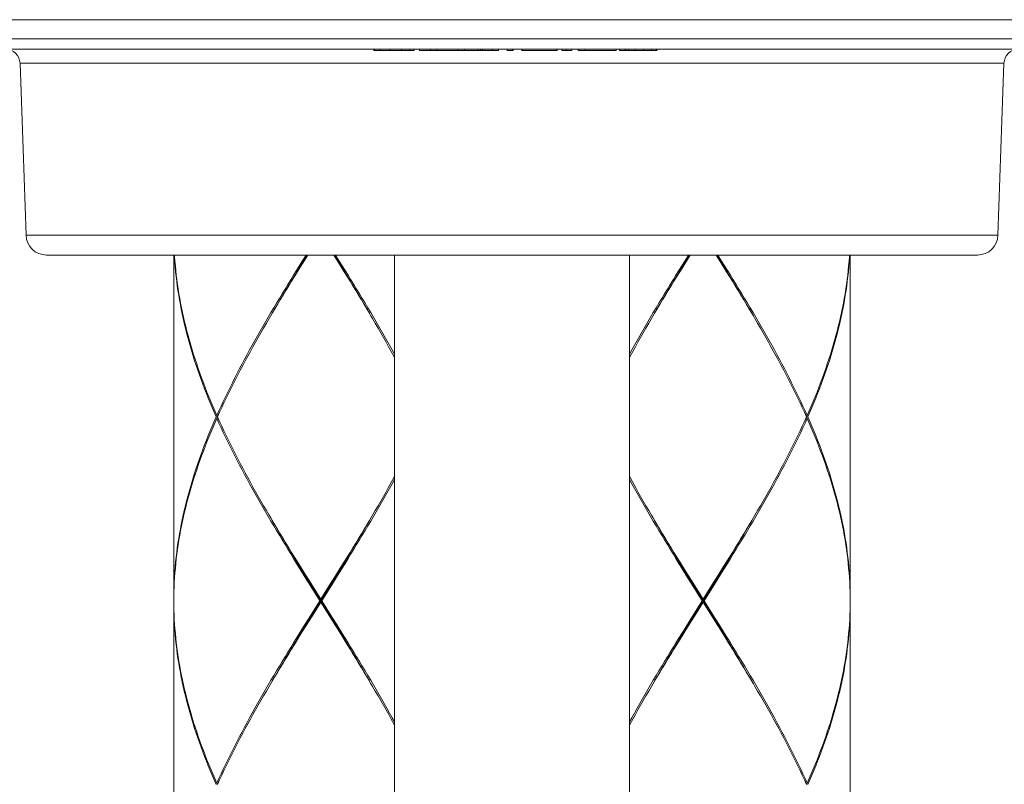
# Model space of a CAD drawing. Units: inches. Extents: x -221 to 967, y -553 to 287.
# Drawn here: x 230 to 264, y -125 to -99 of the extents above; entities that cross this region are included whole.
import ezdxf

# ---------------------------------------------------------------- set-up
doc = ezdxf.new("R2010")
doc.units = ezdxf.units.IN
doc.header["$MEASUREMENT"] = 0
doc.layers.add('細線', color=7, linetype='Continuous', lineweight=9)

msp = doc.modelspace()

# ---------------------------------------------------------------- linework, layer by layer
at = {"layer": '細線', "linetype": 'Continuous'}
for points in [[(223.975, -99.213), (307.059, -99.213)], [(225.18, -99.866), (268.816, -99.866)], [(268.52, -100.214), (225.476, -100.214)], [(242.291, -100.214), (242.291, -100.264)], [(243.673, -100.264), (242.291, -100.264)], [(242.316, -100.214), (242.316, -100.264)], [(242.51, -100.214), (242.51, -100.264)], [(242.848, -100.214), (242.848, -100.264)], [(243.242, -100.214), (243.242, -100.264)], [(243.519, -100.214), (243.519, -100.264)], [(243.673, -100.214), (243.673, -100.264)], [(243.851, -100.214), (243.851, -100.264)], [(246.536, -100.264), (243.851, -100.264)], [(244.224, -100.214), (244.224, -100.264)], [(244.436, -100.214), (244.436, -100.264)], [(245.165, -100.214), (245.165, -100.264)], [(245.38, -100.214), (245.38, -100.264)], [(245.832, -100.214), (245.832, -100.264)], [(245.925, -100.214), (245.925, -100.264)], [(245.991, -100.214), (245.991, -100.264)], [(246.334, -100.214), (246.334, -100.264)], [(246.536, -100.214), (246.536, -100.264)], [(246.83, -100.214), (246.83, -100.264)], [(247.033, -100.264), (246.83, -100.264)], [(247.028, -100.214), (247.028, -100.264)], [(247.033, -100.214), (247.033, -100.264)], [(247.334, -100.214), (247.334, -100.264)], [(248.531, -100.264), (247.334, -100.264)], [(247.342, -100.214), (247.342, -100.264)], [(248.531, -100.214), (248.531, -100.264)], [(248.697, -100.214), (248.697, -100.264)], [(249.04, -100.264), (248.697, -100.264)], [(248.842, -100.214), (248.842, -100.264)], [(249.04, -100.214), (249.04, -100.264)], [(249.248, -100.214), (249.248, -100.264)], [(250.548, -100.264), (249.248, -100.264)], [(249.475, -100.214), (249.475, -100.264)], [(250.548, -100.214), (250.548, -100.264)], [(250.655, -100.214), (250.655, -100.264)], [(250.853, -100.264), (250.655, -100.264)], [(250.667, -100.214), (250.667, -100.264)], [(250.853, -100.214), (250.853, -100.264)], [(250.854, -100.214), (250.854, -100.264)], [(251.93, -100.264), (250.854, -100.264)], [(250.864, -100.214), (250.864, -100.264)], [(250.974, -100.214), (250.974, -100.264)], [(251.192, -100.214), (251.192, -100.264)], [(251.472, -100.214), (251.472, -100.264)], [(251.746, -100.214), (251.746, -100.264)], [(251.902, -100.214), (251.902, -100.264)], [(251.93, -100.264), (251.93, -100.214)], [(230.254, -100.697), (263.743, -100.697)], [(230.254, -100.697), (230.458, -106.545)], [(263.743, -100.697), (263.538, -106.545)], [(263.538, -106.545), (230.458, -106.545)], [(262.838, -107.221), (231.158, -107.221)], [(235.487, -107.221), (235.487, -118.933)], [(236.93, -112.727), (236.861, -112.568), (236.793, -112.409), (236.726, -112.249), (236.661, -112.09), (236.597, -111.931), (236.535, -111.772), (236.475, -111.613), (236.416, -111.454), (236.359, -111.295), (236.303, -111.136), (236.249, -110.976), (236.197, -110.817), (236.147, -110.658), (236.098, -110.499), (236.051, -110.34), (236.006, -110.181), (235.962, -110.021), (235.921, -109.862), (235.881, -109.703), (235.843, -109.544), (235.807, -109.385), (235.772, -109.226), (235.74, -109.067), (235.71, -108.908), (235.681, -108.749), (235.654, -108.59), (235.63, -108.43), (235.607, -108.271), (235.586, -108.112), (235.567, -107.953), (235.55, -107.794), (235.535, -107.635), (235.522, -107.475), (235.511, -107.316), (235.506, -107.221)], [(235.512, -107.221), (235.515, -107.266), (235.526, -107.425), (235.54, -107.584), (235.555, -107.744), (235.573, -107.903), (235.592, -108.062), (235.614, -108.221), (235.637, -108.38), (235.663, -108.539), (235.69, -108.698), (235.719, -108.857), (235.75, -109.017), (235.783, -109.176), (235.818, -109.335), (235.854, -109.494), (235.893, -109.653), (235.933, -109.812), (235.976, -109.971), (236.02, -110.13), (236.065, -110.29), (236.113, -110.449), (236.162, -110.608), (236.213, -110.767), (236.266, -110.926), (236.32, -111.086), (236.377, -111.245), (236.434, -111.404), (236.494, -111.563), (236.555, -111.722), (236.617, -111.881), (236.681, -112.04), (236.747, -112.199), (236.814, -112.359), (236.882, -112.518), (236.952, -112.677)], [(239.794, -107.635), (239.992, -107.316), (240.052, -107.221)], [(239.989, -107.221), (239.862, -107.425)], [(239.899, -107.433), (240.029, -107.221)], [(241.09, -107.475), (240.931, -107.221)], [(241.084, -107.433), (240.954, -107.221)], [(240.994, -107.221), (241.121, -107.425)], [(242.994, -107.221), (242.994, -139.254)], [(251.002, -107.221), (251.002, -139.254)], [(252.807, -107.635), (253.006, -107.316), (253.065, -107.221)], [(253.002, -107.221), (252.875, -107.425)], [(252.912, -107.433), (253.042, -107.221)], [(254.103, -107.475), (253.944, -107.221)], [(254.098, -107.433), (253.968, -107.221)], [(254.007, -107.221), (254.134, -107.425)], [(258.484, -107.221), (258.482, -107.266), (258.47, -107.425), (258.456, -107.585), (258.441, -107.744), (258.423, -107.903), (258.404, -108.062), (258.382, -108.221), (258.359, -108.38), (258.334, -108.539), (258.307, -108.699), (258.277, -108.858), (258.246, -109.017), (258.213, -109.176), (258.179, -109.335), (258.142, -109.494), (258.103, -109.653), (258.063, -109.813), (258.021, -109.972), (257.977, -110.131), (257.931, -110.29), (257.883, -110.449), (257.834, -110.608), (257.783, -110.767), (257.73, -110.926), (257.676, -111.086), (257.62, -111.245), (257.562, -111.404), (257.503, -111.563), (257.442, -111.722), (257.379, -111.881), (257.315, -112.04), (257.249, -112.2), (257.182, -112.359), (257.114, -112.518), (257.044, -112.677)], [(257.066, -112.727), (257.136, -112.568), (257.204, -112.409), (257.27, -112.25), (257.335, -112.09), (257.399, -111.931), (257.461, -111.772), (257.521, -111.613), (257.58, -111.454), (257.637, -111.295), (257.693, -111.136), (257.747, -110.976), (257.799, -110.817), (257.85, -110.658), (257.898, -110.499), (257.945, -110.34), (257.991, -110.181), (258.034, -110.022), (258.076, -109.863), (258.116, -109.703), (258.154, -109.544), (258.19, -109.385), (258.224, -109.226), (258.256, -109.067), (258.287, -108.908), (258.315, -108.749), (258.342, -108.589), (258.367, -108.43), (258.389, -108.271), (258.41, -108.112), (258.429, -107.953), (258.446, -107.794), (258.461, -107.635), (258.474, -107.476), (258.485, -107.316), (258.49, -107.221)], [(258.51, -107.221), (258.51, -118.933)], [(239.862, -107.425), (239.664, -107.744)], [(239.703, -107.754), (239.899, -107.433)], [(242.143, -109.198), (242.049, -109.037), (241.955, -108.877), (241.86, -108.717), (241.765, -108.556), (241.669, -108.396), (241.572, -108.235), (241.475, -108.075), (241.378, -107.914), (241.281, -107.754), (241.084, -107.433)], [(242.064, -109.067), (241.969, -108.908), (241.873, -108.749), (241.777, -108.59), (241.68, -108.43), (241.583, -108.271), (241.485, -108.112), (241.387, -107.953), (241.288, -107.794), (241.09, -107.475)], [(241.121, -107.425), (241.319, -107.744), (241.417, -107.903), (241.515, -108.062), (241.613, -108.221), (241.71, -108.38), (241.807, -108.539), (241.903, -108.698), (241.999, -108.857), (242.094, -109.017), (242.188, -109.176), (242.282, -109.335), (242.375, -109.494), (242.467, -109.653), (242.559, -109.812), (242.649, -109.971), (242.739, -110.13), (242.828, -110.29), (242.916, -110.449), (242.994, -110.592)], [(252.875, -107.425), (252.677, -107.744)], [(252.716, -107.754), (252.912, -107.433)], [(255.156, -109.198), (255.062, -109.037), (254.968, -108.877), (254.873, -108.717), (254.778, -108.556), (254.682, -108.396), (254.585, -108.235), (254.489, -108.075), (254.391, -107.914), (254.294, -107.754), (254.098, -107.433)], [(255.077, -109.067), (254.982, -108.908), (254.886, -108.749), (254.79, -108.59), (254.693, -108.43), (254.596, -108.271), (254.498, -108.112), (254.4, -107.953), (254.301, -107.794), (254.103, -107.475)], [(254.134, -107.425), (254.332, -107.744), (254.431, -107.903), (254.529, -108.062), (254.626, -108.221), (254.724, -108.38), (254.82, -108.539), (254.916, -108.698), (255.012, -108.857), (255.107, -109.017), (255.201, -109.176), (255.295, -109.335), (255.388, -109.494), (255.48, -109.653), (255.572, -109.812), (255.663, -109.971), (255.752, -110.13), (255.841, -110.29), (255.929, -110.449), (256.016, -110.608), (256.102, -110.767), (256.187, -110.926), (256.271, -111.085), (256.354, -111.245), (256.436, -111.404), (256.516, -111.563), (256.595, -111.722), (256.673, -111.881), (256.75, -112.04), (256.825, -112.199), (256.9, -112.359), (256.972, -112.518), (257.044, -112.677)], [(239.664, -107.744), (239.566, -107.903), (239.468, -108.062), (239.37, -108.221), (239.273, -108.38), (239.176, -108.539), (239.08, -108.699), (238.984, -108.858), (238.889, -109.017), (238.795, -109.176), (238.701, -109.335), (238.608, -109.494), (238.516, -109.653), (238.424, -109.813), (238.334, -109.972), (238.244, -110.131), (238.155, -110.29), (238.067, -110.449), (237.98, -110.608), (237.894, -110.767), (237.809, -110.926), (237.725, -111.086), (237.642, -111.245), (237.561, -111.404), (237.48, -111.563), (237.401, -111.722), (237.323, -111.881), (237.246, -112.04), (237.171, -112.2), (237.097, -112.359), (237.024, -112.518), (236.952, -112.677)], [(238.84, -109.198), (238.934, -109.037), (239.028, -108.877), (239.123, -108.717), (239.219, -108.556), (239.315, -108.396), (239.411, -108.235), (239.508, -108.075), (239.605, -107.914), (239.703, -107.754)], [(239.597, -107.953), (239.794, -107.635)], [(252.677, -107.744), (252.579, -107.903), (252.481, -108.062), (252.383, -108.221), (252.286, -108.38), (252.189, -108.539), (252.093, -108.699), (251.997, -108.858), (251.902, -109.017), (251.808, -109.176), (251.714, -109.335), (251.621, -109.494), (251.529, -109.653), (251.437, -109.813), (251.347, -109.972), (251.257, -110.131), (251.168, -110.29), (251.08, -110.449), (251.002, -110.592)], [(251.853, -109.198), (251.947, -109.037), (252.042, -108.877), (252.136, -108.717), (252.232, -108.556), (252.328, -108.396), (252.424, -108.235), (252.521, -108.075), (252.618, -107.914), (252.716, -107.754)], [(252.61, -107.953), (252.807, -107.635)], [(238.73, -109.385), (238.824, -109.226), (238.919, -109.067), (239.014, -108.908), (239.11, -108.749), (239.206, -108.589), (239.303, -108.43), (239.401, -108.271), (239.498, -108.112), (239.597, -107.953)], [(251.743, -109.385), (251.837, -109.226), (251.932, -109.067), (252.027, -108.908), (252.123, -108.749), (252.219, -108.589), (252.316, -108.43), (252.414, -108.271), (252.511, -108.112), (252.61, -107.953)], [(242.198, -109.293), (242.064, -109.067)], [(255.212, -109.293), (255.077, -109.067)], [(236.975, -112.727), (237.047, -112.568), (237.12, -112.409), (237.194, -112.25), (237.27, -112.09), (237.347, -111.931), (237.426, -111.772), (237.505, -111.613), (237.586, -111.454), (237.668, -111.295), (237.751, -111.136), (237.836, -110.976), (237.921, -110.817), (238.007, -110.658), (238.094, -110.499), (238.183, -110.34), (238.272, -110.181), (238.362, -110.022), (238.453, -109.863), (238.545, -109.703), (238.637, -109.544), (238.73, -109.385)], [(242.994, -110.692), (242.976, -110.658), (242.888, -110.499), (242.8, -110.34), (242.711, -110.181), (242.621, -110.021), (242.53, -109.862), (242.438, -109.703), (242.346, -109.544), (242.253, -109.385), (242.198, -109.293)], [(251.002, -110.692), (251.02, -110.658), (251.108, -110.499), (251.196, -110.34), (251.285, -110.181), (251.375, -110.022), (251.466, -109.863), (251.558, -109.703), (251.65, -109.544), (251.743, -109.385)], [(257.022, -112.727), (256.95, -112.568), (256.876, -112.409), (256.802, -112.249), (256.726, -112.09), (256.649, -111.931), (256.57, -111.772), (256.491, -111.613), (256.41, -111.454), (256.328, -111.295), (256.245, -111.136), (256.161, -110.976), (256.075, -110.817), (255.989, -110.658), (255.902, -110.499), (255.813, -110.34), (255.724, -110.181), (255.634, -110.021), (255.543, -109.862), (255.452, -109.703), (255.359, -109.544), (255.266, -109.385), (255.212, -109.293)], [(236.93, -112.727), (236.861, -112.886), (236.793, -113.045), (236.726, -113.204), (236.661, -113.364), (236.597, -113.523), (236.535, -113.682), (236.475, -113.841), (236.416, -114), (236.359, -114.159), (236.303, -114.318), (236.249, -114.477), (236.197, -114.637), (236.147, -114.796), (236.098, -114.955), (236.051, -115.114), (236.006, -115.273), (235.962, -115.432), (235.921, -115.591), (235.881, -115.751), (235.843, -115.91), (235.807, -116.069), (235.772, -116.228), (235.74, -116.387), (235.71, -116.546), (235.681, -116.705), (235.654, -116.865), (235.63, -117.024), (235.607, -117.183), (235.586, -117.342), (235.567, -117.501), (235.55, -117.66), (235.535, -117.819), (235.522, -117.978), (235.511, -118.138), (235.502, -118.297), (235.496, -118.456), (235.491, -118.615), (235.487, -118.774), (235.487, -118.933)], [(235.487, -118.983), (235.488, -118.824), (235.492, -118.665), (235.497, -118.506), (235.505, -118.347), (235.515, -118.188), (235.526, -118.028), (235.54, -117.869), (235.555, -117.71), (235.573, -117.551), (235.592, -117.392), (235.614, -117.233), (235.637, -117.074), (235.663, -116.915), (235.69, -116.755), (235.719, -116.596), (235.75, -116.437), (235.783, -116.278), (235.818, -116.119), (235.855, -115.96), (235.893, -115.801), (235.933, -115.641), (235.976, -115.482), (236.02, -115.323), (236.065, -115.164), (236.113, -115.005), (236.162, -114.846), (236.213, -114.687), (236.266, -114.528), (236.321, -114.368), (236.377, -114.209), (236.434, -114.05), (236.494, -113.891), (236.555, -113.732), (236.617, -113.573), (236.681, -113.414), (236.747, -113.254), (236.814, -113.095), (236.882, -112.936), (236.952, -112.777)], [(236.975, -112.727), (236.93, -112.727)], [(236.952, -112.677), (236.985, -112.704)], [(236.952, -112.777), (236.985, -112.75)], [(239.961, -118.188), (239.763, -117.869), (239.664, -117.71), (239.566, -117.551), (239.467, -117.392), (239.37, -117.233), (239.273, -117.073), (239.176, -116.914), (239.08, -116.755), (238.984, -116.596), (238.889, -116.437), (238.795, -116.278), (238.701, -116.119), (238.608, -115.96), (238.516, -115.8), (238.424, -115.641), (238.333, -115.482), (238.244, -115.323), (238.155, -115.164), (238.067, -115.005), (237.98, -114.846), (237.894, -114.687), (237.809, -114.527), (237.725, -114.368), (237.642, -114.209), (237.561, -114.05), (237.48, -113.891), (237.401, -113.732), (237.323, -113.573), (237.246, -113.414), (237.171, -113.255), (237.097, -113.095), (237.024, -112.936), (236.952, -112.777)], [(236.975, -112.727), (237.047, -112.886), (237.12, -113.045), (237.194, -113.204), (237.27, -113.364), (237.347, -113.523), (237.426, -113.682), (237.505, -113.841), (237.586, -114), (237.668, -114.159), (237.751, -114.318), (237.836, -114.477), (237.921, -114.636), (238.007, -114.795), (238.094, -114.955), (238.183, -115.114), (238.272, -115.273), (238.362, -115.432), (238.453, -115.591), (238.544, -115.75), (238.637, -115.909), (238.73, -116.069), (238.785, -116.161)], [(254.332, -117.71), (254.431, -117.551), (254.529, -117.392), (254.626, -117.233), (254.724, -117.074), (254.82, -116.915), (254.917, -116.755), (255.012, -116.596), (255.107, -116.437), (255.202, -116.278), (255.295, -116.119), (255.388, -115.96), (255.481, -115.801), (255.572, -115.641), (255.663, -115.482), (255.753, -115.323), (255.841, -115.164), (255.929, -115.005), (256.016, -114.846), (256.102, -114.687), (256.187, -114.528), (256.271, -114.368), (256.354, -114.209), (256.436, -114.05), (256.516, -113.891), (256.595, -113.732), (256.673, -113.573), (256.75, -113.414), (256.826, -113.254), (256.9, -113.095), (256.972, -112.936), (257.044, -112.777)], [(257.022, -112.727), (256.95, -112.886), (256.876, -113.045), (256.802, -113.204), (256.726, -113.364), (256.649, -113.523), (256.57, -113.682), (256.491, -113.841), (256.41, -114), (256.328, -114.159), (256.245, -114.318), (256.161, -114.477), (256.075, -114.637), (255.989, -114.796), (255.902, -114.955), (255.814, -115.114), (255.724, -115.273), (255.634, -115.432), (255.543, -115.591), (255.452, -115.751), (255.359, -115.91), (255.266, -116.069)], [(257.044, -112.677), (257.011, -112.704)], [(257.044, -112.777), (257.011, -112.75)], [(257.022, -112.727), (257.066, -112.727)], [(258.508, -118.824), (258.504, -118.665), (258.499, -118.506), (258.491, -118.347), (258.482, -118.188), (258.47, -118.028), (258.456, -117.869), (258.441, -117.71), (258.423, -117.551), (258.404, -117.392), (258.382, -117.233), (258.359, -117.073), (258.334, -116.914), (258.307, -116.755), (258.277, -116.596), (258.246, -116.437), (258.213, -116.278), (258.178, -116.119), (258.142, -115.96), (258.103, -115.801), (258.063, -115.641), (258.021, -115.482), (257.977, -115.323), (257.931, -115.164), (257.883, -115.005), (257.834, -114.846), (257.783, -114.687), (257.73, -114.528), (257.676, -114.368), (257.62, -114.209), (257.562, -114.05), (257.503, -113.891), (257.442, -113.732), (257.379, -113.573), (257.315, -113.414), (257.25, -113.255), (257.182, -113.095), (257.114, -112.936), (257.044, -112.777)], [(257.066, -112.727), (257.136, -112.886), (257.204, -113.045), (257.27, -113.204), (257.335, -113.364), (257.399, -113.523), (257.461, -113.682), (257.521, -113.841), (257.58, -114), (257.637, -114.159), (257.693, -114.318), (257.747, -114.477), (257.799, -114.636), (257.85, -114.796), (257.898, -114.955), (257.945, -115.114), (257.991, -115.273), (258.034, -115.432), (258.076, -115.591), (258.115, -115.75), (258.153, -115.909), (258.19, -116.069), (258.224, -116.228), (258.256, -116.387), (258.287, -116.546), (258.315, -116.705), (258.342, -116.864), (258.367, -117.023), (258.389, -117.183), (258.41, -117.342), (258.429, -117.501), (258.446, -117.66), (258.461, -117.819), (258.474, -117.978), (258.485, -118.138), (258.494, -118.297), (258.501, -118.456), (258.506, -118.615), (258.509, -118.774), (258.51, -118.933)], [(241.319, -117.71), (241.418, -117.551), (241.516, -117.392), (241.613, -117.233), (241.711, -117.074), (241.807, -116.915), (241.903, -116.755), (241.999, -116.596), (242.094, -116.437), (242.188, -116.278), (242.282, -116.119), (242.375, -115.96), (242.467, -115.801), (242.559, -115.641), (242.65, -115.482), (242.739, -115.323), (242.828, -115.164), (242.916, -115.005), (242.994, -114.862)], [(242.994, -114.762), (242.976, -114.796), (242.889, -114.955), (242.8, -115.114), (242.711, -115.273), (242.621, -115.432), (242.53, -115.591), (242.439, -115.751), (242.346, -115.91), (242.253, -116.069)], [(251.002, -114.762), (251.02, -114.795), (251.108, -114.955), (251.196, -115.114), (251.285, -115.273), (251.375, -115.432), (251.466, -115.591), (251.558, -115.75), (251.65, -115.909), (251.743, -116.069), (251.798, -116.161)], [(252.974, -118.188), (252.776, -117.869), (252.677, -117.71), (252.579, -117.551), (252.481, -117.392), (252.383, -117.233), (252.286, -117.073), (252.189, -116.914), (252.093, -116.755), (251.997, -116.596), (251.902, -116.437), (251.808, -116.278), (251.714, -116.119), (251.621, -115.96), (251.529, -115.8), (251.437, -115.641), (251.347, -115.482), (251.257, -115.323), (251.168, -115.164), (251.08, -115.005), (251.002, -114.862)], [(238.785, -116.161), (238.919, -116.387)], [(239.997, -118.181), (239.801, -117.86), (239.703, -117.7), (239.605, -117.54), (239.508, -117.379), (239.411, -117.219), (239.315, -117.058), (239.219, -116.898), (239.123, -116.737), (239.028, -116.577), (238.934, -116.417), (238.84, -116.256)], [(241.281, -117.7), (241.378, -117.54), (241.475, -117.379), (241.572, -117.219), (241.669, -117.058), (241.765, -116.898), (241.86, -116.737), (241.955, -116.577), (242.049, -116.417), (242.143, -116.256)], [(242.253, -116.069), (242.159, -116.228), (242.064, -116.387), (241.969, -116.546), (241.873, -116.705), (241.777, -116.865), (241.68, -117.024), (241.583, -117.183), (241.485, -117.342), (241.387, -117.501)], [(251.798, -116.161), (251.932, -116.387)], [(253.01, -118.181), (252.814, -117.86), (252.716, -117.7), (252.618, -117.54), (252.521, -117.379), (252.424, -117.219), (252.328, -117.058), (252.232, -116.898), (252.136, -116.737), (252.042, -116.577), (251.947, -116.417), (251.853, -116.256)], [(254.294, -117.7), (254.391, -117.54), (254.489, -117.379), (254.585, -117.219), (254.682, -117.058), (254.778, -116.898), (254.873, -116.737), (254.968, -116.577), (255.062, -116.417), (255.156, -116.256)], [(255.266, -116.069), (255.172, -116.228), (255.077, -116.387), (254.982, -116.546), (254.886, -116.705), (254.79, -116.865), (254.693, -117.024), (254.596, -117.183), (254.498, -117.342), (254.4, -117.501)], [(238.919, -116.387), (239.014, -116.546), (239.11, -116.705), (239.206, -116.864), (239.303, -117.023), (239.4, -117.183), (239.498, -117.342), (239.596, -117.501), (239.695, -117.66), (239.893, -117.979)], [(251.932, -116.387), (252.027, -116.546), (252.123, -116.705), (252.219, -116.864), (252.316, -117.023), (252.414, -117.183), (252.511, -117.342), (252.61, -117.501), (252.708, -117.66), (252.906, -117.979)], [(241.387, -117.501), (241.189, -117.819)], [(254.4, -117.501), (254.202, -117.819)], [(241.189, -117.819), (240.991, -118.138)], [(241.084, -118.021), (241.281, -117.7)], [(241.121, -118.028), (241.319, -117.71)], [(254.202, -117.819), (254.004, -118.138)], [(254.098, -118.021), (254.294, -117.7)], [(254.134, -118.028), (254.332, -117.71)], [(239.893, -117.979), (240.092, -118.297)], [(240.16, -118.506), (239.961, -118.188)], [(240.195, -118.502), (239.997, -118.181)], [(240.991, -118.138), (240.791, -118.456)], [(240.887, -118.342), (241.084, -118.021)], [(240.922, -118.347), (241.121, -118.028)], [(252.906, -117.979), (253.105, -118.297)], [(253.174, -118.506), (252.974, -118.188)], [(253.208, -118.502), (253.01, -118.181)], [(254.004, -118.138), (253.805, -118.456)], [(253.9, -118.342), (254.098, -118.021)], [(253.936, -118.347), (254.134, -118.028)], [(240.092, -118.297), (240.492, -118.933)], [(240.46, -118.983), (240.16, -118.506)], [(240.887, -119.625), (240.195, -118.502)], [(240.393, -119.144), (240.887, -118.342)], [(240.791, -118.456), (240.492, -118.933)], [(240.523, -118.983), (240.922, -118.347)], [(253.105, -118.297), (253.505, -118.933)], [(253.473, -118.983), (253.174, -118.506)], [(253.9, -119.625), (253.208, -118.502)], [(253.406, -119.144), (253.9, -118.342)], [(253.805, -118.456), (253.505, -118.933)], [(253.536, -118.983), (253.936, -118.347)], [(240.492, -119.033), (240.492, -118.933)], [(253.505, -119.033), (253.505, -118.933)], [(258.51, -118.983), (258.508, -118.824)], [(235.487, -118.983), (235.488, -119.142), (235.492, -119.301), (235.497, -119.461), (235.505, -119.62), (235.515, -119.779), (235.526, -119.938), (235.54, -120.097), (235.555, -120.256), (235.573, -120.416), (235.592, -120.575), (235.614, -120.734), (235.637, -120.893), (235.663, -121.052), (235.69, -121.211), (235.719, -121.37), (235.75, -121.529), (235.783, -121.688), (235.818, -121.847), (235.854, -122.007), (235.893, -122.166), (235.933, -122.325), (235.976, -122.484), (236.02, -122.643), (236.065, -122.802), (236.113, -122.961), (236.162, -123.121), (236.213, -123.28), (236.266, -123.439), (236.32, -123.598), (236.377, -123.757), (236.434, -123.916), (236.494, -124.075), (236.555, -124.234), (236.617, -124.394), (236.681, -124.553), (236.747, -124.712), (236.814, -124.871), (236.882, -125.03), (236.952, -125.19)], [(236.93, -125.24), (236.861, -125.08), (236.793, -124.921), (236.726, -124.762), (236.661, -124.603), (236.597, -124.444), (236.535, -124.285), (236.475, -124.125), (236.416, -123.966), (236.359, -123.807), (236.303, -123.648), (236.249, -123.489), (236.197, -123.33), (236.147, -123.171), (236.098, -123.012), (236.051, -122.852), (236.006, -122.693), (235.962, -122.534), (235.921, -122.375), (235.881, -122.216), (235.843, -122.057), (235.807, -121.898), (235.772, -121.739), (235.74, -121.58), (235.71, -121.42), (235.681, -121.261), (235.654, -121.102), (235.63, -120.943), (235.607, -120.784), (235.586, -120.625), (235.567, -120.466), (235.55, -120.307), (235.535, -120.148), (235.522, -119.988), (235.511, -119.829), (235.502, -119.67), (235.496, -119.511), (235.491, -119.352), (235.487, -119.192), (235.487, -119.033)], [(235.487, -119.033), (235.487, -131.446)], [(240.46, -118.983), (240.061, -119.62)], [(240.096, -119.625), (240.393, -119.144)], [(240.192, -119.511), (240.492, -119.033)], [(240.46, -118.983), (240.523, -118.983)], [(240.891, -119.67), (240.492, -119.033)], [(240.523, -118.983), (240.823, -119.461)], [(253.473, -118.983), (253.074, -119.62)], [(253.109, -119.625), (253.406, -119.144)], [(253.205, -119.511), (253.505, -119.033)], [(253.473, -118.983), (253.536, -118.983)], [(253.904, -119.67), (253.505, -119.033)], [(253.536, -118.983), (253.836, -119.461)], [(257.044, -125.19), (257.114, -125.03), (257.182, -124.871), (257.25, -124.712), (257.315, -124.553), (257.379, -124.394), (257.442, -124.235), (257.503, -124.075), (257.562, -123.916), (257.62, -123.757), (257.676, -123.598), (257.73, -123.439), (257.783, -123.28), (257.834, -123.121), (257.883, -122.961), (257.931, -122.802), (257.977, -122.643), (258.021, -122.484), (258.063, -122.325), (258.103, -122.166), (258.142, -122.006), (258.179, -121.847), (258.213, -121.688), (258.246, -121.529), (258.277, -121.37), (258.307, -121.211), (258.334, -121.052), (258.359, -120.893), (258.382, -120.734), (258.404, -120.575), (258.423, -120.416), (258.441, -120.256), (258.456, -120.097), (258.47, -119.938), (258.482, -119.779), (258.491, -119.62), (258.499, -119.461), (258.504, -119.301), (258.508, -119.142)], [(258.51, -119.033), (258.509, -119.192), (258.506, -119.352), (258.501, -119.511), (258.494, -119.67), (258.485, -119.829), (258.474, -119.988), (258.461, -120.148), (258.446, -120.307), (258.429, -120.466), (258.41, -120.625), (258.389, -120.784), (258.367, -120.943), (258.342, -121.102), (258.315, -121.261), (258.287, -121.42), (258.256, -121.58), (258.224, -121.739), (258.19, -121.898), (258.154, -122.057), (258.116, -122.216), (258.076, -122.375), (258.034, -122.534), (257.991, -122.693), (257.945, -122.852), (257.898, -123.012), (257.85, -123.171), (257.799, -123.33), (257.747, -123.489), (257.693, -123.648), (257.638, -123.807), (257.58, -123.966), (257.522, -124.125), (257.461, -124.285), (257.399, -124.444), (257.335, -124.603), (257.27, -124.762), (257.204, -124.921), (257.136, -125.08), (257.066, -125.24)], [(258.508, -119.142), (258.51, -118.983)], [(258.51, -119.033), (258.51, -131.446)], [(240.061, -119.62), (239.862, -119.938)], [(239.899, -119.946), (240.096, -119.625)], [(239.992, -119.829), (240.192, -119.511)], [(240.823, -119.461), (241.022, -119.779)], [(241.084, -119.946), (240.887, -119.625)], [(253.074, -119.62), (252.875, -119.938)], [(252.912, -119.946), (253.109, -119.625)], [(253.006, -119.829), (253.205, -119.511)], [(253.836, -119.461), (254.035, -119.779)], [(254.098, -119.946), (253.9, -119.625)], [(239.862, -119.938), (239.664, -120.256)], [(239.703, -120.267), (239.899, -119.946)], [(239.794, -120.147), (239.992, -119.829)], [(241.09, -119.988), (240.891, -119.67)], [(241.022, -119.779), (241.22, -120.097), (241.319, -120.256), (241.418, -120.416), (241.516, -120.575), (241.613, -120.734), (241.711, -120.893), (241.807, -121.052), (241.904, -121.211), (241.999, -121.37), (242.094, -121.53), (242.189, -121.689), (242.282, -121.848), (242.375, -122.007), (242.468, -122.166), (242.559, -122.325), (242.65, -122.484), (242.739, -122.643), (242.828, -122.803), (242.916, -122.962), (242.994, -123.104)], [(242.143, -121.711), (242.049, -121.55), (241.955, -121.39), (241.86, -121.229), (241.765, -121.069), (241.669, -120.908), (241.572, -120.748), (241.475, -120.588), (241.378, -120.427), (241.281, -120.267), (241.084, -119.946)], [(252.875, -119.938), (252.677, -120.256)], [(252.716, -120.267), (252.912, -119.946)], [(252.807, -120.147), (253.006, -119.829)], [(254.103, -119.988), (253.904, -119.67)], [(254.035, -119.779), (254.233, -120.097), (254.332, -120.256), (254.431, -120.416), (254.529, -120.575), (254.627, -120.734), (254.724, -120.893), (254.821, -121.052), (254.917, -121.211), (255.012, -121.37), (255.107, -121.53), (255.202, -121.689), (255.295, -121.848), (255.388, -122.007), (255.481, -122.166), (255.572, -122.325), (255.663, -122.484), (255.753, -122.643), (255.841, -122.803), (255.929, -122.962), (256.016, -123.121), (256.102, -123.28), (256.187, -123.439), (256.271, -123.598), (256.354, -123.757), (256.435, -123.916), (256.516, -124.076), (256.595, -124.235), (256.673, -124.394), (256.75, -124.553), (256.825, -124.712), (256.9, -124.871), (256.972, -125.03), (257.044, -125.19)], [(255.156, -121.711), (255.062, -121.55), (254.968, -121.39), (254.873, -121.229), (254.778, -121.069), (254.682, -120.908), (254.585, -120.748), (254.489, -120.588), (254.391, -120.427), (254.294, -120.267), (254.098, -119.946)], [(239.664, -120.256), (239.566, -120.416), (239.468, -120.575), (239.37, -120.734), (239.273, -120.893), (239.176, -121.052), (239.08, -121.211), (238.984, -121.37), (238.889, -121.529), (238.795, -121.689), (238.701, -121.848), (238.608, -122.007), (238.516, -122.166), (238.424, -122.325), (238.334, -122.484), (238.244, -122.643), (238.155, -122.803), (238.067, -122.962), (237.98, -123.121), (237.894, -123.28), (237.809, -123.439), (237.725, -123.598), (237.642, -123.757), (237.561, -123.917), (237.48, -124.076), (237.401, -124.235), (237.323, -124.394), (237.246, -124.553), (237.171, -124.712), (237.097, -124.871), (237.024, -125.03), (236.952, -125.19)], [(238.84, -121.711), (238.934, -121.55), (239.028, -121.39), (239.123, -121.229), (239.219, -121.069), (239.315, -120.908), (239.411, -120.748), (239.508, -120.588), (239.605, -120.427), (239.703, -120.267)], [(239.597, -120.466), (239.794, -120.147)], [(242.064, -121.58), (241.969, -121.42), (241.873, -121.261), (241.777, -121.102), (241.68, -120.943), (241.583, -120.784), (241.485, -120.625), (241.387, -120.466), (241.288, -120.307), (241.09, -119.988)], [(252.677, -120.256), (252.579, -120.416), (252.481, -120.575), (252.383, -120.734), (252.286, -120.893), (252.189, -121.052), (252.093, -121.211), (251.997, -121.37), (251.902, -121.529), (251.808, -121.689), (251.714, -121.848), (251.621, -122.007), (251.529, -122.166), (251.437, -122.325), (251.347, -122.484), (251.257, -122.643), (251.168, -122.803), (251.08, -122.962), (251.002, -123.104)], [(251.853, -121.711), (251.947, -121.55), (252.042, -121.39), (252.136, -121.229), (252.232, -121.069), (252.328, -120.908), (252.424, -120.748), (252.521, -120.588), (252.618, -120.427), (252.716, -120.267)], [(252.61, -120.466), (252.807, -120.147)], [(255.077, -121.58), (254.982, -121.42), (254.886, -121.261), (254.79, -121.102), (254.693, -120.943), (254.596, -120.784), (254.498, -120.625), (254.4, -120.466), (254.301, -120.307), (254.103, -119.988)], [(238.73, -121.898), (238.824, -121.739), (238.919, -121.58), (239.014, -121.42), (239.11, -121.261), (239.206, -121.102), (239.303, -120.943), (239.401, -120.784), (239.498, -120.625), (239.597, -120.466)], [(251.743, -121.898), (251.837, -121.739), (251.932, -121.58), (252.027, -121.42), (252.123, -121.261), (252.219, -121.102), (252.316, -120.943), (252.414, -120.784), (252.511, -120.625), (252.61, -120.466)], [(242.198, -121.805), (242.064, -121.58)], [(255.212, -121.805), (255.077, -121.58)], [(236.975, -125.24), (237.047, -125.081), (237.12, -124.921), (237.194, -124.762), (237.27, -124.603), (237.347, -124.444), (237.426, -124.285), (237.505, -124.126), (237.586, -123.967), (237.668, -123.807), (237.751, -123.648), (237.836, -123.489), (237.921, -123.33), (238.007, -123.171), (238.094, -123.012), (238.183, -122.853), (238.272, -122.693), (238.362, -122.534), (238.453, -122.375), (238.545, -122.216), (238.637, -122.057), (238.73, -121.898)], [(242.994, -123.204), (242.976, -123.171), (242.889, -123.012), (242.801, -122.853), (242.711, -122.694), (242.621, -122.535), (242.53, -122.375), (242.439, -122.216), (242.346, -122.057), (242.253, -121.898), (242.198, -121.805)], [(251.002, -123.204), (251.02, -123.171), (251.108, -123.012), (251.196, -122.853), (251.285, -122.693), (251.375, -122.534), (251.466, -122.375), (251.558, -122.216), (251.65, -122.057), (251.743, -121.898)], [(257.022, -125.24), (256.95, -125.08), (256.876, -124.921), (256.802, -124.762), (256.726, -124.603), (256.649, -124.444), (256.57, -124.285), (256.491, -124.126), (256.41, -123.967), (256.328, -123.807), (256.245, -123.648), (256.161, -123.489), (256.075, -123.33), (255.989, -123.171), (255.902, -123.012), (255.814, -122.853), (255.725, -122.694), (255.634, -122.535), (255.544, -122.375), (255.452, -122.216), (255.359, -122.057), (255.266, -121.898), (255.212, -121.805)], [(236.952, -125.19), (236.985, -125.216)], [(257.044, -125.19), (257.011, -125.216)]]:
    msp.add_lwpolyline(points, dxfattribs=at)
for points in [[(230.254, -100.697), (230.244, -100.428), (230.023, -100.214), (229.753, -100.214)], [(264.243, -100.214), (263.973, -100.214), (263.752, -100.428), (263.743, -100.697)], [(230.458, -106.545), (230.471, -106.922), (230.781, -107.221), (231.158, -107.221)], [(262.838, -107.221), (263.216, -107.221), (263.525, -106.922), (263.538, -106.545)]]:
    msp.add_open_spline(points, degree=3, dxfattribs=at)

doc.saveas('drawing.dxf')
